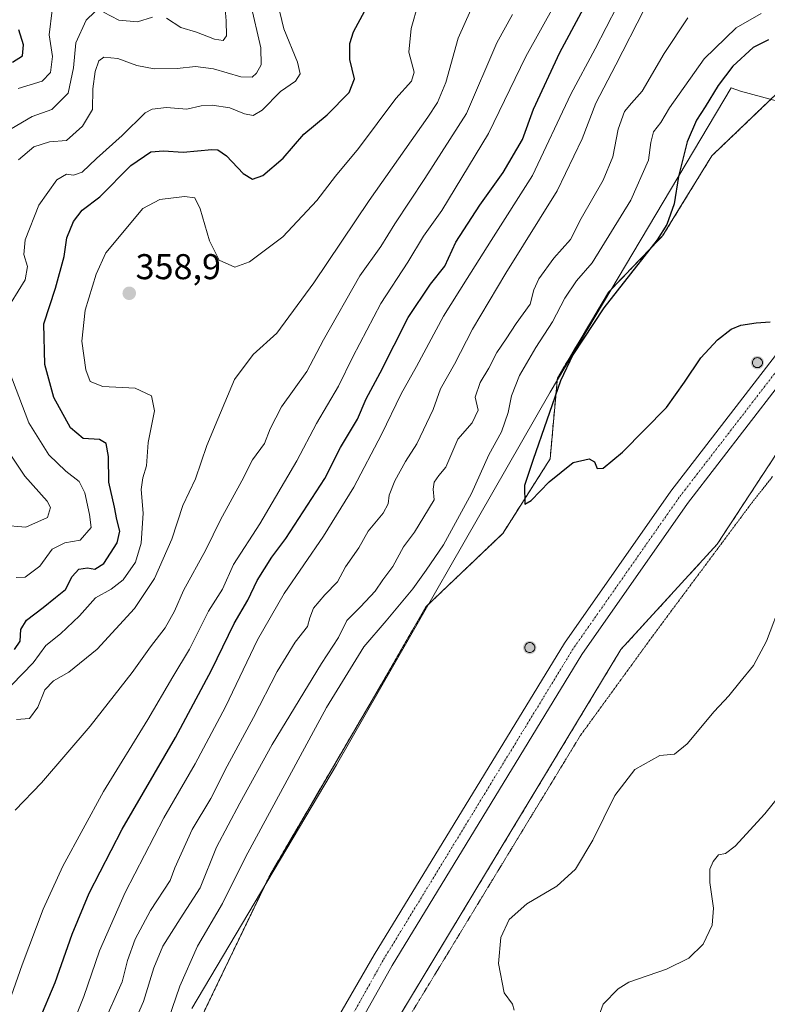
# Model space of a CAD drawing. Units: metres. Extents: x 618895 to 622381, y 4657724 to 4660096.
# Drawn here: x 621167 to 621376, y 4659551 to 4659826 of the extents above; entities that cross this region are included whole.
import ezdxf
from ezdxf.enums import TextEntityAlignment as Align

# ---------------------------------------------------------------- set-up
doc = ezdxf.new("R2010")
doc.units = ezdxf.units.M
doc.header["$MEASUREMENT"] = 0
for name, pattern in [('TRAZO_Y_PUNTO', [1, 0.5, -0.25, 0, -0.25]), ('TRAZOS', [0.75, 0.5, -0.25]), ('TRAZOS2', [0.375, 0.25, -0.125]), ('TRAZOSX2', [1.5, 1, -0.5])]:
    doc.linetypes.add(name, pattern=pattern)
for name, color, linetype, lineweight in [('Aerogenerador', 135, 'Continuous', 0), ('Aerogenerador Cxs', 19, 'Continuous', 0), ('Arbolado forestal', 92, 'TRAZOS', 0), ('Arbolado forestal CxS', 92, 'Continuous', 0), ('Carátula', 7, 'Continuous', 5), ('Cultivos herbáceos CxS', 92, 'Continuous', 0), ('Curva de nivel maestra', 36, 'Continuous', 30), ('Curva de nivel normal', 36, 'Continuous', 0), ('Instalación de energía eléctrica', 135, 'TRAZOSX2', 0), ('Instalación de energía eléctrica Cxs', 135, 'Continuous', 0), ('Municipio', 9, 'Continuous', 13), ('Municipio CxS', 142, 'Continuous', 0), ('Núcleo urbano', 19, 'Continuous', 0), ('Núcleo urbano CxS', 19, 'Continuous', 0), ('Pista no pavimentada', 254, 'Continuous', 13), ('Pista no pavimentada Cxs', 254, 'Continuous', 0), ('Pista pavimentada eje', 135, 'TRAZO_Y_PUNTO', 0), ('Punto de cota en construcción elevada', 7, 'Continuous', 0), ('Punto de cota en terreno', 7, 'Continuous', 0), ('Rótulo de punto de cota en terreno', 19, 'Continuous', 0), ('Vía pecuaria eje', 92, 'TRAZOS2', 0)]:
    doc.layers.add(name, color=color, linetype=linetype, lineweight=lineweight)
doc.styles.add('Arial', font='txt', dxfattribs={"height": 0.2})

# ---------------------------------------------------------------- blocks, each defined once
blk = doc.blocks.new('*U156')
at = {"layer": 'Cultivos herbáceos CxS', "color": 92, "linetype": 'Continuous', "lineweight": 0}
blk.add_polyline3d([(621249.54, 4659508.52, 395.97), (621304.77, 4659600.03, 396.33), (621335.19, 4659650.42, 397.09), (621362.05, 4659679.82, 397.68), (621380.29, 4659707.69, 396.92), (621398.53, 4659719.35, 397.37), (621414.75, 4659734.04, 396.54), (621426.01, 4659745.92, 396.26), (621426.04, 4659745.95, 396.26), (621426.09, 4659745.93, 396.26), (621454.28, 4659733.54, 396.01), (621454.28, 4659733.54, 396.01), (621485.7, 4659727.96, 399.71), (621494.54, 4659728.38, 399.6), (621495.94, 4659727.47, 399.57), (621519.71, 4659713.96, 398.19), (621538.9, 4659707.34, 397.36), (621557.4, 4659703.26, 396.69), (621583.03, 4659696.25, 396.32), (621622.05, 4659698.97, 395.34)], dxfattribs=at)
blk = doc.blocks.new('*U166')
at = {"layer": 'Curva de nivel normal', "color": 36, "linetype": 'Continuous', "lineweight": 0}
blk.add_polyline3d([(621161.97, 4659545.11, 370), (621168.01, 4659562.3, 370), (621173.89, 4659577.83, 370), (621179.36, 4659589.85, 370), (621190.77, 4659610.73, 370), (621203.08, 4659630.83, 370), (621210.06, 4659642.78, 370), (621214.78, 4659650.51, 370), (621220.06, 4659661.14, 370), (621223.94, 4659667.31, 370), (621227.04, 4659674.18, 370), (621234.37, 4659685.51, 370), (621244.74, 4659703.14, 370), (621250.22, 4659713.5, 370), (621256.37, 4659723.96, 370), (621260.36, 4659732.18, 370), (621268.17, 4659747.06, 370), (621275.71, 4659758.65, 370), (621280.11, 4659765.84, 370), (621285.15, 4659773.09, 370), (621298.23, 4659794.51, 370), (621308.61, 4659816.08, 370), (621316.84, 4659830.77, 370)], dxfattribs=at)
blk = doc.blocks.new('*U167')
at = {"layer": 'Curva de nivel normal', "color": 36, "linetype": 'Continuous', "lineweight": 0}
for points in [[(621164.95, 4659795.9, 335), (621170.8, 4659799.32, 335), (621176.3, 4659801.29, 335), (621180.89, 4659805.78, 335), (621182.39, 4659812.93, 335), (621183.05, 4659819.85, 335), (621185.94, 4659826.2, 335), (621188.34, 4659828.56, 335)], [(621190.78, 4659828.44, 335), (621195.05, 4659826.17, 335), (621200.22, 4659825.73, 335), (621204.4, 4659827.02, 335)], [(621208.37, 4659826.75, 335), (621212.37, 4659824.21, 335), (621216.7, 4659822.82, 335), (621221.7, 4659820.86, 335), (621224.17, 4659820.53, 335), (621225.04, 4659821.86, 335), (621225.03, 4659826.04, 335), (621224.48, 4659831.62, 335)]]:
    blk.add_polyline3d(points, dxfattribs=at)
blk = doc.blocks.new('*U170')
at = {"layer": 'Curva de nivel normal', "color": 36, "linetype": 'Continuous', "lineweight": 0}
blk.add_polyline3d([(621166.95, 4659807.12, 330), (621173.64, 4659809.16, 330), (621175.99, 4659811.61, 330), (621176.49, 4659816.02, 330), (621175.6, 4659822.09, 330), (621176.45, 4659828.97, 330)], dxfattribs=at)
blk = doc.blocks.new('*U175')
at = {"layer": 'Curva de nivel normal', "color": 36, "linetype": 'Continuous', "lineweight": 0}
for points in [[(621162.45, 4659685.16, 340), (621169.02, 4659684.54, 340), (621175.15, 4659687.26, 340), (621175.97, 4659690.06, 340), (621175.06, 4659691.85, 340), (621168.74, 4659698.87, 340), (621163.6, 4659706.69, 340)], [(621167.02, 4659787.18, 340), (621171.32, 4659790.81, 340), (621175.69, 4659792.24, 340), (621180.37, 4659792.61, 340), (621184.85, 4659796.63, 340), (621187.68, 4659801.23, 340), (621187.78, 4659807, 340), (621188.41, 4659811.85, 340), (621189.43, 4659814.82, 340), (621190.88, 4659815.86, 340), (621194.7, 4659815.46, 340), (621200.04, 4659813.53, 340), (621204.93, 4659812.6, 340), (621211.34, 4659812.69, 340), (621216.46, 4659813.25, 340), (621221.42, 4659812.58, 340), (621229.04, 4659810.4, 340), (621232.21, 4659810.3, 340), (621233.48, 4659811.45, 340), (621234.77, 4659813.74, 340), (621234.64, 4659818.45, 340), (621231.78, 4659830.92, 340)]]:
    blk.add_polyline3d(points, dxfattribs=at)
blk = doc.blocks.new('*U176')
at = {"layer": 'Curva de nivel normal', "color": 36, "linetype": 'Continuous', "lineweight": 0}
blk.add_polyline3d([(621166.07, 4659605.5, 365), (621173.42, 4659613.17, 365), (621187.06, 4659628.96, 365), (621198.77, 4659643.98, 365), (621203.87, 4659651.2, 365), (621207.97, 4659656.5, 365), (621210.52, 4659661.09, 365), (621213.09, 4659666.93, 365), (621219.28, 4659678.21, 365), (621223.39, 4659686.66, 365), (621229.37, 4659697.52, 365), (621232.38, 4659703.35, 365), (621235.71, 4659707.97, 365), (621237.23, 4659712.05, 365), (621240.43, 4659718.16, 365), (621247.48, 4659728.08, 365), (621252.17, 4659736.87, 365), (621262.28, 4659754.75, 365), (621268.17, 4659763.02, 365), (621272.06, 4659769.31, 365), (621280.41, 4659781.94, 365), (621292.04, 4659800.18, 365), (621300.57, 4659819.92, 365), (621304.9, 4659827.79, 365)], dxfattribs=at)
blk = doc.blocks.new('*U178')
at = {"layer": 'Curva de nivel normal', "color": 36, "linetype": 'Continuous', "lineweight": 0}
for points in [[(621392.13, 4659625.29, 390), (621375.37, 4659604.53, 390), (621367.13, 4659595.48, 390), (621364.38, 4659593.47, 390), (621362.46, 4659593.06, 390), (621360.95, 4659591.23, 390), (621360.03, 4659589.05, 390), (621359.98, 4659585.36, 390), (621361, 4659578.16, 390), (621360.65, 4659573.36, 390), (621358.16, 4659568.06, 390), (621354.17, 4659564.14, 390), (621347.88, 4659561.13, 390), (621337.36, 4659557.46, 390), (621334.4, 4659555.61, 390), (621330.25, 4659551.32, 390), (621327.68, 4659544.49, 390)], [(621189.85, 4659524.64, 390), (621201.94, 4659552.04, 390), (621204.76, 4659561.5, 390), (621207.33, 4659567.5, 390), (621212.16, 4659575.17, 390), (621217.69, 4659583.84, 390), (621222.26, 4659595.17, 390), (621228.77, 4659607.5, 390), (621237.8, 4659623.84, 390), (621251.58, 4659646.5, 390), (621256.39, 4659653.8, 390), (621258.72, 4659658.49, 390), (621262.52, 4659662.36, 390), (621266.59, 4659666.73, 390), (621268.72, 4659669.84, 390), (621271.54, 4659673.64, 390), (621274.49, 4659679.06, 390), (621277.57, 4659683.23, 390), (621280.21, 4659687.44, 390), (621283.04, 4659692.25, 390), (621282.8, 4659695.16, 390), (621283.07, 4659697.18, 390), (621284.38, 4659699.02, 390), (621286.35, 4659701.32, 390), (621289.63, 4659709.17, 390), (621293.71, 4659713.69, 390), (621295.3, 4659717.27, 390), (621294.54, 4659720.89, 390), (621295.9, 4659725.04, 390), (621298.28, 4659729, 390), (621300.54, 4659733.4, 390), (621303.18, 4659737.24, 390), (621305.97, 4659741.5, 390), (621309.86, 4659746.84, 390), (621310.85, 4659750.84, 390), (621312.29, 4659753.97, 390), (621316.5, 4659759.69, 390), (621321.07, 4659764.98, 390), (621324.12, 4659770.85, 390), (621330.28, 4659781.51, 390), (621332.95, 4659788.07, 390), (621334.45, 4659795.74, 390), (621336.23, 4659800.74, 390), (621338.17, 4659803.06, 390), (621341.14, 4659806.37, 390), (621347.25, 4659816.88, 390), (621353.85, 4659826.86, 390)]]:
    blk.add_polyline3d(points, dxfattribs=at)
blk = doc.blocks.new('*U179')
at = {"layer": 'Curva de nivel normal', "color": 36, "linetype": 'Continuous', "lineweight": 0}
blk.add_polyline3d([(621293.29, 4659829.11, 360), (621289.78, 4659821.14, 360), (621286.32, 4659808.78, 360), (621284.02, 4659803.21, 360), (621281.31, 4659799.1, 360), (621264.92, 4659775.84, 360), (621249.48, 4659752.84, 360), (621239.12, 4659738.82, 360), (621232.54, 4659732.78, 360), (621227.33, 4659725.82, 360), (621222.69, 4659714.73, 360), (621219.6, 4659707.4, 360), (621216.39, 4659698.06, 360), (621212.88, 4659690.6, 360), (621209.78, 4659681.22, 360), (621204.95, 4659670.27, 360), (621199.43, 4659661.84, 360), (621188.94, 4659650.54, 360), (621181.1, 4659644.06, 360), (621176.74, 4659641.67, 360), (621174.37, 4659639.13, 360), (621172.37, 4659634.32, 360), (621170.04, 4659631.12, 360), (621166.46, 4659630.86, 360)], dxfattribs=at)
blk = doc.blocks.new('*U184')
at = {"layer": 'Curva de nivel normal', "color": 36, "linetype": 'Continuous', "lineweight": 0}
blk.add_polyline3d([(621178.34, 4659536.24, 380), (621185.26, 4659553.49, 380), (621189.63, 4659566.25, 380), (621196.81, 4659582.52, 380), (621207.62, 4659603.36, 380), (621216.38, 4659618.45, 380), (621224.8, 4659634.37, 380), (621233.78, 4659653.08, 380), (621241.14, 4659666.1, 380), (621252.15, 4659682.04, 380), (621260.6, 4659695.72, 380), (621268.37, 4659710.47, 380), (621273.82, 4659721.84, 380), (621278.15, 4659729.46, 380), (621285.68, 4659743.48, 380), (621292.23, 4659754.01, 380), (621299, 4659764.65, 380), (621310.53, 4659782.85, 380), (621321.25, 4659805.51, 380), (621327.97, 4659818.25, 380), (621337.26, 4659836.14, 380)], dxfattribs=at)
blk = doc.blocks.new('*U186')
at = {"layer": 'Curva de nivel normal', "color": 36, "linetype": 'Continuous', "lineweight": 0}
blk.add_polyline3d([(621165.11, 4659640.56, 355), (621171.12, 4659646.64, 355), (621174.63, 4659651.56, 355), (621178.7, 4659654.82, 355), (621184.04, 4659659.8, 355), (621188.53, 4659664.82, 355), (621192.92, 4659667.23, 355), (621196.21, 4659669.84, 355), (621199.69, 4659674.84, 355), (621201.22, 4659680.14, 355), (621201.81, 4659688.47, 355), (621201.27, 4659695.07, 355), (621201.73, 4659698.4, 355), (621202.79, 4659701.74, 355), (621203.2, 4659708.2, 355), (621204.99, 4659717.12, 355), (621204.16, 4659721.3, 355), (621199.61, 4659723.41, 355), (621190.52, 4659723.9, 355), (621187.05, 4659725.24, 355), (621185.83, 4659728.5, 355), (621184.74, 4659736.5, 355), (621185.67, 4659745.17, 355), (621188.72, 4659755.25, 355), (621191.43, 4659761.18, 355), (621201.77, 4659773.62, 355), (621206.45, 4659776.08, 355), (621213.4, 4659776.92, 355), (621216.27, 4659776.59, 355), (621217.76, 4659773.48, 355), (621220.32, 4659764.54, 355), (621223.02, 4659759.16, 355), (621227.42, 4659757.26, 355), (621231.53, 4659758.68, 355), (621240.78, 4659765.69, 355), (621250.3, 4659775.85, 355), (621255.54, 4659782.63, 355), (621261.9, 4659790.33, 355), (621272.35, 4659804.3, 355), (621276.7, 4659809.14, 355), (621277.48, 4659811.68, 355), (621276, 4659817.23, 355), (621276.59, 4659823.92, 355), (621278.55, 4659830.76, 355)], dxfattribs=at)
blk = doc.blocks.new('*U189')
at = {"layer": 'Curva de nivel maestra', "color": 36, "linetype": 'Continuous', "lineweight": 30}
blk.add_polyline3d([(621168.15, 4659535.81, 375), (621177.29, 4659557.36, 375), (621182, 4659570.91, 375), (621186.75, 4659582.31, 375), (621195.98, 4659600.19, 375), (621210.87, 4659625.81, 375), (621220.94, 4659644.63, 375), (621227.26, 4659657.67, 375), (621231.05, 4659664.17, 375), (621233.68, 4659669.67, 375), (621237.78, 4659676.22, 375), (621241.68, 4659681.38, 375), (621252.57, 4659698.2, 375), (621256.89, 4659706.84, 375), (621261.67, 4659714.73, 375), (621264.07, 4659720.42, 375), (621268.01, 4659727.73, 375), (621275.78, 4659743.17, 375), (621282.03, 4659752.5, 375), (621286.01, 4659757.51, 375), (621289.1, 4659764.18, 375), (621295.76, 4659774.54, 375), (621302.32, 4659783.63, 375), (621307.74, 4659792.84, 375), (621310.78, 4659801.34, 375), (621318.14, 4659817.18, 375), (621330.02, 4659839.41, 375)], dxfattribs=at)
blk = doc.blocks.new('*U191')
at = {"layer": 'Curva de nivel maestra', "color": 36, "linetype": 'Continuous', "lineweight": 30}
blk.add_polyline3d([(621165.34, 4659814.51, 325), (621168.1, 4659816.29, 325), (621168.4, 4659819.32, 325), (621167.14, 4659823.51, 325)], dxfattribs=at)
blk = doc.blocks.new('5PATER')
at = {"layer": 'Carátula', "linetype": 'Continuous', "lineweight": 5}
h = blk.add_hatch(color=250, dxfattribs=at)
edge = h.paths.add_edge_path()
edge.add_ellipse((0, 0.01), major_axis=(-1.33, -1.34), ratio=0.999422, start_angle=0, end_angle=360)
blk = doc.blocks.new('5PANOT')
at = {"layer": 'Carátula', "linetype": 'Continuous', "lineweight": 5}
h = blk.add_hatch(color=1, dxfattribs=at)
edge = h.paths.add_edge_path()
edge.add_arc((0, 0), 1.89, 270.0012, 630.0012)
blk = doc.blocks.new('*U192')
at = {"layer": 'Pista no pavimentada Cxs', "color": 254, "linetype": 'Continuous', "lineweight": 0}
for points in [[(621639.19, 4659722.69, 396.51), (621565.95, 4659734.17, 397.46), (621489.31, 4659748.14, 400.07), (621474.31, 4659751.91, 400.3), (621453.98, 4659758.27, 399.75), (621445.16, 4659759.43, 399.13), (621440.12, 4659759.29, 398.6), (621426.91, 4659758.11, 398.63), (621416.13, 4659755.01, 398.41), (621406.57, 4659750.83, 398.76), (621396.22, 4659743.53, 399.16), (621387.66, 4659735.18, 399.26), (621353.81, 4659691.23, 398.34), (621324.28, 4659649.06, 397.67), (621271.31, 4659562.17, 396.81), (621253.32, 4659530.05, 396.16)], [(621247.46, 4659532.46, 396.48), (621266.33, 4659565.08, 397.04), (621319.45, 4659652.21, 398.02), (621349.16, 4659694.64, 398.76), (621383.34, 4659739.02, 399.58), (621392.52, 4659747.97, 399.46), (621403.72, 4659755.87, 399.34), (621414.17, 4659760.44, 399.15), (621425.84, 4659763.8, 398.91), (621443.84, 4659765.42, 399.28), (621455.22, 4659763.92, 399.73), (621455.22, 4659763.92, 399.73), (621475.87, 4659757.46, 400.32), (621490.53, 4659753.78, 400.05), (621566.91, 4659739.85, 397.41), (621640.1, 4659728.39, 396.92)]]:
    blk.add_polyline3d(points, dxfattribs=at)

msp = doc.modelspace()

# ---------------------------------------------------------------- linework, layer by layer
at = {"layer": 'Aerogenerador', "color": 135, "linetype": 'Continuous', "lineweight": 0}
for points in [[(621373.53, 4659729.16, 399.35), (621373.29, 4659729.14, 399.36), (621373.05, 4659729.16, 399.36), (621372.81, 4659729.22, 399.37), (621372.59, 4659729.33, 399.38), (621372.39, 4659729.47, 399.39), (621372.22, 4659729.64, 399.4), (621372.08, 4659729.84, 399.41), (621371.97, 4659730.06, 399.43), (621371.91, 4659730.3, 399.44), (621371.89, 4659730.54, 399.45), (621371.91, 4659730.78, 399.46), (621371.97, 4659731.02, 399.47), (621372.08, 4659731.24, 399.48), (621372.22, 4659731.44, 399.48), (621372.39, 4659731.61, 399.49), (621372.59, 4659731.75, 399.49), (621372.81, 4659731.86, 399.49), (621373.05, 4659731.92, 399.48), (621373.29, 4659731.94, 399.48), (621373.53, 4659731.92, 399.47), (621373.77, 4659731.86, 399.46), (621373.99, 4659731.75, 399.45), (621374.19, 4659731.61, 399.44), (621374.36, 4659731.44, 399.43), (621374.5, 4659731.24, 399.42), (621374.61, 4659731.02, 399.41), (621374.67, 4659730.78, 399.39), (621374.69, 4659730.54, 399.38), (621374.67, 4659730.3, 399.37), (621374.61, 4659730.06, 399.36), (621374.5, 4659729.84, 399.36), (621374.36, 4659729.64, 399.35), (621374.19, 4659729.47, 399.35), (621373.99, 4659729.33, 399.35), (621373.77, 4659729.22, 399.35), (621373.53, 4659729.16, 399.35)], [(621309.98, 4659649.56, 398.04), (621309.74, 4659649.54, 398.04), (621309.5, 4659649.56, 398.05), (621309.26, 4659649.62, 398.07), (621309.04, 4659649.73, 398.08), (621308.84, 4659649.87, 398.09), (621308.67, 4659650.04, 398.11), (621308.53, 4659650.24, 398.12), (621308.42, 4659650.46, 398.13), (621308.36, 4659650.7, 398.15), (621308.34, 4659650.94, 398.16), (621308.36, 4659651.18, 398.17), (621308.42, 4659651.42, 398.18), (621308.53, 4659651.64, 398.19), (621308.67, 4659651.84, 398.19), (621308.84, 4659652.01, 398.19), (621309.04, 4659652.15, 398.2), (621309.26, 4659652.26, 398.2), (621309.5, 4659652.32, 398.19), (621309.74, 4659652.34, 398.19), (621309.98, 4659652.32, 398.18), (621310.22, 4659652.26, 398.17), (621310.44, 4659652.15, 398.16), (621310.64, 4659652.01, 398.15), (621310.81, 4659651.84, 398.13), (621310.95, 4659651.64, 398.12), (621311.06, 4659651.42, 398.1), (621311.12, 4659651.18, 398.09), (621311.14, 4659650.94, 398.07), (621311.12, 4659650.7, 398.06), (621311.06, 4659650.46, 398.05), (621310.95, 4659650.24, 398.04), (621310.81, 4659650.04, 398.03), (621310.64, 4659649.87, 398.03), (621310.44, 4659649.73, 398.03), (621310.22, 4659649.62, 398.03), (621309.98, 4659649.56, 398.04)]]:
    msp.add_polyline3d(points, dxfattribs=at)
at = {"layer": 'Aerogenerador Cxs', "color": 19, "linetype": 'Continuous', "lineweight": 0}
for points in [[(621373.53, 4659729.16, 399.35), (621373.29, 4659729.14, 399.36), (621373.05, 4659729.16, 399.36), (621372.81, 4659729.22, 399.37), (621372.59, 4659729.33, 399.38), (621372.39, 4659729.47, 399.39), (621372.22, 4659729.64, 399.4), (621372.08, 4659729.84, 399.41), (621371.97, 4659730.06, 399.43), (621371.91, 4659730.3, 399.44), (621371.89, 4659730.54, 399.45), (621371.91, 4659730.78, 399.46), (621371.97, 4659731.02, 399.47), (621372.08, 4659731.24, 399.48), (621372.22, 4659731.44, 399.48), (621372.39, 4659731.61, 399.49), (621372.59, 4659731.75, 399.49), (621372.81, 4659731.86, 399.49), (621373.05, 4659731.92, 399.48), (621373.29, 4659731.94, 399.48), (621373.53, 4659731.92, 399.47), (621373.77, 4659731.86, 399.46), (621373.99, 4659731.75, 399.45), (621374.19, 4659731.61, 399.44), (621374.36, 4659731.44, 399.43), (621374.5, 4659731.24, 399.42), (621374.61, 4659731.02, 399.41), (621374.67, 4659730.78, 399.39), (621374.69, 4659730.54, 399.38), (621374.67, 4659730.3, 399.37), (621374.61, 4659730.06, 399.36), (621374.5, 4659729.84, 399.36), (621374.36, 4659729.64, 399.35), (621374.19, 4659729.47, 399.35), (621373.99, 4659729.33, 399.35), (621373.77, 4659729.22, 399.35), (621373.53, 4659729.16, 399.35)], [(621309.98, 4659649.56, 398.04), (621309.74, 4659649.54, 398.04), (621309.5, 4659649.56, 398.05), (621309.26, 4659649.62, 398.07), (621309.04, 4659649.73, 398.08), (621308.84, 4659649.87, 398.09), (621308.67, 4659650.04, 398.11), (621308.53, 4659650.24, 398.12), (621308.42, 4659650.46, 398.13), (621308.36, 4659650.7, 398.15), (621308.34, 4659650.94, 398.16), (621308.36, 4659651.18, 398.17), (621308.42, 4659651.42, 398.18), (621308.53, 4659651.64, 398.19), (621308.67, 4659651.84, 398.19), (621308.84, 4659652.01, 398.19), (621309.04, 4659652.15, 398.2), (621309.26, 4659652.26, 398.2), (621309.5, 4659652.32, 398.19), (621309.74, 4659652.34, 398.19), (621309.98, 4659652.32, 398.18), (621310.22, 4659652.26, 398.17), (621310.44, 4659652.15, 398.16), (621310.64, 4659652.01, 398.15), (621310.81, 4659651.84, 398.13), (621310.95, 4659651.64, 398.12), (621311.06, 4659651.42, 398.1), (621311.12, 4659651.18, 398.09), (621311.14, 4659650.94, 398.07), (621311.12, 4659650.7, 398.06), (621311.06, 4659650.46, 398.05), (621310.95, 4659650.24, 398.04), (621310.81, 4659650.04, 398.03), (621310.64, 4659649.87, 398.03), (621310.44, 4659649.73, 398.03), (621310.22, 4659649.62, 398.03), (621309.98, 4659649.56, 398.04)]]:
    msp.add_polyline3d(points, close=True, dxfattribs=at)
at = {"layer": 'Arbolado forestal', "color": 92, "linetype": 'TRAZOS', "lineweight": 0}
msp.add_polyline3d([(621385.36, 4659812.09, 403.04), (621369.79, 4659797.15, 402.79), (621363.45, 4659791.07, 402.5), (621360.53, 4659788.27, 402.27), (621353.81, 4659777.32, 400.95), (621346.84, 4659765.97, 399.74), (621343.14, 4659762.11, 399.53), (621331.72, 4659750.2, 399.16), (621317.46, 4659726.22, 399.61), (621317.38, 4659725.37, 399.71), (621315.42, 4659703.64, 400.16), (621302.24, 4659682.86, 399.56), (621281.04, 4659662.61, 397.39), (621280.76, 4659662.34, 397.4), (621269.03, 4659641.89, 398.83), (621237.15, 4659587.32, 398.08), (621224.16, 4659560.33, 397.8), (621215.08, 4659541.46, 397.39)], dxfattribs=at)
at = {"layer": 'Arbolado forestal CxS', "color": 92, "linetype": 'Continuous', "lineweight": 0}
msp.add_polyline3d([(621385.36, 4659812.09, 403.04), (621369.79, 4659797.15, 402.79), (621363.45, 4659791.07, 402.5), (621360.53, 4659788.27, 402.27), (621353.81, 4659777.32, 400.95), (621346.84, 4659765.97, 399.73), (621343.14, 4659762.11, 399.53), (621331.72, 4659750.2, 399.16), (621317.46, 4659726.22, 399.61), (621317.38, 4659725.37, 399.71), (621315.42, 4659703.64, 400.16), (621302.25, 4659682.86, 399.56), (621281.04, 4659662.61, 397.39), (621280.76, 4659662.34, 397.4), (621269.03, 4659641.89, 398.83), (621237.15, 4659587.32, 398.08), (621224.16, 4659560.33, 397.8), (621215.08, 4659541.46, 397.39)], dxfattribs=at)
at = {"layer": 'Cultivos herbáceos CxS', "color": 92, "linetype": 'Continuous', "lineweight": 0}
msp.add_polyline3d([(621494.54, 4659728.39, 399.6), (621485.7, 4659727.97, 399.71), (621462.96, 4659732, 398.01), (621460.34, 4659732.46, 397.17), (621457.73, 4659732.93, 396.66), (621454.28, 4659733.54, 396.01), (621426.09, 4659745.93, 396.26), (621426.04, 4659745.95, 396.26), (621426.01, 4659745.92, 396.26), (621414.75, 4659734.04, 396.54), (621398.53, 4659719.35, 397.37), (621380.29, 4659707.69, 396.92), (621362.05, 4659679.81, 397.68), (621335.18, 4659650.42, 397.09), (621304.77, 4659600.03, 396.33), (621253.54, 4659515.16, 395.78)], dxfattribs=at)
at = {"layer": 'Curva de nivel maestra', "color": 36, "linetype": 'Continuous', "lineweight": 30}
for points in [[(621165.92, 4659650.45, 350), (621167.44, 4659652.78, 350), (621167.7, 4659656.02, 350), (621169.23, 4659658.64, 350), (621173.86, 4659662.14, 350), (621177.33, 4659664.96, 350), (621180.12, 4659667.21, 350), (621181.96, 4659670.76, 350), (621183.84, 4659672.88, 350), (621186.26, 4659673.24, 350), (621188.37, 4659672.86, 350), (621190.88, 4659674.42, 350), (621194.6, 4659680.17, 350), (621195.32, 4659683.48, 350), (621194.46, 4659686.74, 350), (621193.86, 4659690.14, 350), (621192.22, 4659697.17, 350), (621192.16, 4659704.35, 350), (621191.46, 4659707.91, 350), (621189.67, 4659709.11, 350), (621185.03, 4659709.36, 350), (621181.54, 4659712.32, 350), (621176.88, 4659720.8, 350), (621174.33, 4659729.98, 350), (621174.11, 4659741.42, 350), (621177.31, 4659751.32, 350), (621179.79, 4659760.18, 350), (621180.52, 4659765.37, 350), (621182.33, 4659769.96, 350), (621184.76, 4659773.14, 350), (621189.73, 4659776.87, 350), (621198.36, 4659785.62, 350), (621203.98, 4659789.4, 350), (621207.5, 4659789.75, 350), (621213, 4659789.38, 350), (621221, 4659790.1, 350), (621222.67, 4659789.96, 350), (621225.06, 4659788.3, 350), (621229.71, 4659783.37, 350), (621232.37, 4659781.8, 350), (621235.18, 4659782.84, 350), (621240.92, 4659787.62, 350), (621246.63, 4659794.33, 350), (621253.18, 4659799.75, 350), (621259.32, 4659805.97, 350), (621260.78, 4659809.79, 350), (621259.49, 4659815.18, 350), (621259.53, 4659819.72, 350), (621260.58, 4659822.99, 350), (621267.48, 4659835.97, 350)], [(621376.4, 4659820.68, 400), (621372.08, 4659818.56, 400), (621366.45, 4659813.39, 400), (621362.31, 4659807.93, 400), (621358.73, 4659801.97, 400), (621356.27, 4659798.25, 400), (621353.68, 4659792.21, 400), (621351.3, 4659782.57, 400), (621350.02, 4659774.94, 400), (621347.99, 4659769.15, 400), (621345.3, 4659764.84, 400), (621330.38, 4659745.84, 400), (621321.76, 4659732.7, 400), (621318.3, 4659725.5, 400), (621310.67, 4659703.47, 400), (621308.3, 4659696.24, 400), (621308.38, 4659690.98, 400)], [(621308.38, 4659690.98, 400), (621310.16, 4659692.02, 400), (621315.16, 4659697.27, 400), (621321.87, 4659702.68, 400), (621326.36, 4659703.66, 400), (621327.84, 4659702.82, 400), (621328.55, 4659700.95, 400), (621330.2, 4659701.05, 400), (621335.59, 4659705.57, 400), (621347.87, 4659717.99, 400), (621352.92, 4659725.13, 400), (621357.52, 4659731.91, 400), (621362.11, 4659736.91, 400), (621365.97, 4659739.91, 400), (621368.7, 4659741.01, 400), (621372.93, 4659741.67, 400), (621376.88, 4659741.97, 400)]]:
    msp.add_polyline3d(points, dxfattribs=at)
at = {"layer": 'Curva de nivel normal', "color": 36, "linetype": 'Continuous', "lineweight": 0}
for points in [[(621164.94, 4659747.38, 345), (621168.83, 4659753.7, 345), (621169.55, 4659757.36, 345), (621168.46, 4659760.73, 345), (621168.83, 4659764.85, 345), (621172.66, 4659774.57, 345), (621177.7, 4659781.63, 345), (621180.37, 4659783.16, 345), (621182.4, 4659782.89, 345), (621184.76, 4659783.77, 345), (621188.78, 4659787.6, 345), (621195.96, 4659793.95, 345), (621202.37, 4659800.36, 345), (621204.37, 4659801.39, 345), (621208.37, 4659801.81, 345), (621214.04, 4659801.34, 345), (621218.04, 4659802.25, 345), (621221.04, 4659802.48, 345), (621226.04, 4659801.73, 345), (621230.07, 4659800.09, 345), (621232.51, 4659799.56, 345), (621235.07, 4659801.11, 345), (621240.12, 4659806.32, 345), (621244.3, 4659809.18, 345), (621245.63, 4659811.18, 345), (621244.9, 4659814.51, 345), (621241.13, 4659823.77, 345), (621238.38, 4659835.12, 345)], [(621341.64, 4659829.16, 385), (621333.79, 4659813.72, 385), (621328.22, 4659803.02, 385), (621324.35, 4659793.03, 385), (621317.42, 4659778.56, 385), (621303.1, 4659755.5, 385), (621293.78, 4659739.9, 385), (621288.75, 4659730.08, 385), (621284.86, 4659723.23, 385), (621282.74, 4659717.5, 385), (621278.17, 4659707.84, 385), (621275.05, 4659702.92, 385), (621272.05, 4659697.5, 385), (621270.47, 4659693.5, 385), (621270.19, 4659691.14, 385), (621268.8, 4659688.5, 385), (621264.66, 4659683.5, 385), (621262, 4659678.84, 385), (621258.33, 4659673.5, 385), (621256.08, 4659669.28, 385), (621252.5, 4659665.7, 385), (621249.36, 4659661.96, 385), (621248.34, 4659659.26, 385), (621247.73, 4659656.84, 385), (621244.25, 4659652.5, 385), (621239.25, 4659644.27, 385), (621232.64, 4659631.46, 385), (621225.29, 4659617.79, 385), (621220.74, 4659608.8, 385), (621215.54, 4659600.1, 385), (621210.64, 4659589.42, 385), (621209.4, 4659585.84, 385), (621203.88, 4659577.5, 385), (621199.54, 4659569.5, 385), (621197.42, 4659563.5, 385), (621196, 4659557.57, 385), (621190.5, 4659545.26, 385)], [(621374.32, 4659828.11, 395), (621367.34, 4659824.04, 395), (621358.41, 4659815.42, 395), (621348.72, 4659801.76, 395), (621346.37, 4659797.6, 395), (621344.3, 4659795, 395), (621343.52, 4659792.04, 395), (621342.86, 4659787.08, 395), (621337.96, 4659775.91, 395), (621327.21, 4659758.47, 395), (621322.8, 4659753.35, 395), (621319.55, 4659748.6, 395), (621316.11, 4659741.92, 395), (621311.47, 4659734.8, 395), (621306.9, 4659726.94, 395), (621304.64, 4659721.3, 395), (621303.76, 4659716.58, 395), (621301.88, 4659711.17, 395), (621298.36, 4659704.75, 395), (621293.45, 4659693.99, 395), (621285.67, 4659679.65, 395), (621280.79, 4659672.56, 395), (621277.11, 4659667.38, 395), (621269.64, 4659658.42, 395), (621263.43, 4659651.13, 395), (621253.02, 4659634.19, 395), (621230.36, 4659592.42, 395), (621223.92, 4659579.48, 395), (621217.03, 4659567.5, 395), (621212.06, 4659556.33, 395), (621203.4, 4659531.16, 395)], [(621166.37, 4659670.49, 345), (621168.86, 4659670.62, 345), (621173, 4659673.68, 345), (621176.42, 4659678.45, 345), (621179.92, 4659680.22, 345), (621184.21, 4659680.95, 345), (621187.26, 4659684.47, 345), (621186.82, 4659688.12, 345), (621185.54, 4659694.17, 345), (621183.95, 4659697.3, 345), (621180.26, 4659700.22, 345), (621175.52, 4659704.79, 345), (621169.91, 4659713.73, 345), (621163.59, 4659730.39, 345)], [(621305.42, 4659549.68, 395), (621304.95, 4659551.37, 395), (621302.59, 4659554.5, 395), (621301.06, 4659562.69, 395), (621301.71, 4659569.92, 395), (621304.01, 4659575.02, 395), (621308.97, 4659579.4, 395), (621317.31, 4659584.33, 395), (621322.48, 4659589.04, 395), (621327.38, 4659597.13, 395), (621333.48, 4659609.61, 395), (621339.05, 4659616.92, 395), (621346.05, 4659620.78, 395), (621350.13, 4659621.2, 395), (621353.71, 4659624.05, 395), (621361.22, 4659633.11, 395), (621365.34, 4659637.45, 395), (621368.36, 4659641.27, 395), (621372.16, 4659645.9, 395), (621375.82, 4659652.72, 395), (621380.16, 4659664.3, 395)]]:
    msp.add_polyline3d(points, dxfattribs=at)
at = {"layer": 'Instalación de energía eléctrica', "color": 135, "linetype": 'TRAZOSX2', "lineweight": 0}
for points in [[(621215.08, 4659541.46, 397.39), (621224.16, 4659560.33, 397.8), (621237.15, 4659587.32, 398.08), (621269.03, 4659641.89, 398.83), (621280.76, 4659662.34, 397.4), (621281.04, 4659662.61, 397.39), (621302.25, 4659682.86, 399.56), (621315.42, 4659703.64, 400.16), (621317.38, 4659725.37, 399.71), (621317.46, 4659726.22, 399.61), (621331.72, 4659750.2, 399.16), (621343.14, 4659762.11, 399.53), (621346.84, 4659765.97, 399.73), (621353.81, 4659777.32, 400.95), (621360.53, 4659788.27, 402.27), (621363.45, 4659791.07, 402.5), (621369.79, 4659797.15, 402.79), (621385.36, 4659812.09, 403.04), (621386.1, 4659811.52, 403.04), (621387.57, 4659810.38, 402.98)], [(621457.73, 4659732.93, 396.66), (621454.28, 4659733.54, 396.01), (621426.09, 4659745.93, 396.26), (621426.04, 4659745.95, 396.26), (621426.01, 4659745.92, 396.26), (621414.75, 4659734.04, 396.54), (621398.53, 4659719.35, 397.37), (621380.29, 4659707.69, 396.92), (621362.05, 4659679.81, 397.68), (621335.19, 4659650.42, 397.09), (621304.77, 4659600.03, 396.33), (621253.54, 4659515.16, 395.78)]]:
    msp.add_polyline3d(points, dxfattribs=at)
at = {"layer": 'Instalación de energía eléctrica Cxs', "color": 135, "linetype": 'Continuous', "lineweight": 0}
for points in [[(621215.08, 4659541.46, 397.39), (621224.16, 4659560.33, 397.8), (621237.15, 4659587.32, 398.08), (621269.03, 4659641.89, 398.83), (621280.76, 4659662.34, 397.4), (621281.04, 4659662.61, 397.39), (621302.25, 4659682.86, 399.56), (621315.42, 4659703.64, 400.16), (621317.38, 4659725.37, 399.71), (621317.46, 4659726.22, 399.61), (621331.72, 4659750.2, 399.16), (621343.14, 4659762.11, 399.53), (621346.84, 4659765.97, 399.73), (621353.81, 4659777.32, 400.95), (621360.53, 4659788.27, 402.27), (621363.45, 4659791.07, 402.5), (621369.79, 4659797.15, 402.79), (621385.36, 4659812.09, 403.04)], [(621380.29, 4659707.69, 396.92), (621362.05, 4659679.81, 397.68), (621335.19, 4659650.42, 397.09), (621304.77, 4659600.03, 396.33), (621249.54, 4659508.52, 395.97)]]:
    msp.add_polyline3d(points, dxfattribs=at)
at = {"layer": 'Municipio', "color": 9, "linetype": 'Continuous', "lineweight": 13}
msp.add_polyline3d([(621215.41, 4659550.14, 396.96), (621255.76, 4659618.23, 398.57), (621315.42, 4659722.31, 399.37), (621366, 4659807.34, 401.64), (621368.56, 4659806.35, 402.47), (621394.45, 4659799.42, 402.92), (621453.59, 4659786.27, 398.56), (621479.72, 4659780.23, 400.1), (621489.38, 4659781.49, 399.95), (621506.1, 4659786.65, 399.25), (621524.71, 4659770.98, 396.86), (621545.96, 4659753.32, 397.04), (621556.53, 4659744.53, 397.33), (621589.2, 4659746.07, 395.99), (621632.29, 4659747.48, 396.34)], dxfattribs=at)
msp.add_polyline3d([(621215.41, 4659550.14, 396.96), (621255.76, 4659618.23, 398.57), (621315.42, 4659722.31, 399.37), (621366, 4659807.34, 401.64), (621368.56, 4659806.35, 402.47), (621394.45, 4659799.42, 402.92), (621453.59, 4659786.27, 398.56), (621479.72, 4659780.23, 400.1), (621489.38, 4659781.49, 399.95), (621506.1, 4659786.65, 399.25), (621524.71, 4659770.98, 396.86), (621545.96, 4659753.32, 397.04), (621556.53, 4659744.53, 397.33), (621589.2, 4659746.07, 395.99), (621632.29, 4659747.48, 396.34)], dxfattribs=at)
at = {"layer": 'Municipio CxS', "color": 142, "linetype": 'Continuous', "lineweight": 0}
for points in [[(621632.29, 4659747.48, 396.34), (621589.2, 4659746.07, 395.99), (621556.53, 4659744.53, 397.33), (621545.96, 4659753.32, 397.04), (621524.71, 4659770.98, 396.86), (621506.1, 4659786.65, 399.25), (621489.38, 4659781.49, 399.95), (621479.72, 4659780.22, 400.1), (621453.59, 4659786.27, 398.56), (621394.45, 4659799.42, 402.92), (621368.56, 4659806.35, 402.47), (621366, 4659807.34, 401.64), (621315.42, 4659722.31, 399.37), (621255.76, 4659618.23, 398.57), (621215.41, 4659550.14, 396.96)], [(621215.41, 4659550.14, 396.96), (621255.76, 4659618.23, 398.57), (621315.42, 4659722.31, 399.37), (621366, 4659807.34, 401.64), (621368.56, 4659806.35, 402.47), (621394.45, 4659799.42, 402.92), (621453.59, 4659786.27, 398.56), (621479.72, 4659780.22, 400.1), (621489.38, 4659781.49, 399.95), (621506.1, 4659786.65, 399.25), (621524.71, 4659770.98, 396.86), (621545.96, 4659753.32, 397.04), (621556.53, 4659744.53, 397.33), (621589.2, 4659746.07, 395.99), (621632.29, 4659747.48, 396.34)]]:
    msp.add_polyline3d(points, dxfattribs=at)
at = {"layer": 'Núcleo urbano', "color": 19, "linetype": 'Continuous', "lineweight": 0}
for points in [[(621385.36, 4659812.09, 403.04), (621369.79, 4659797.15, 402.79), (621363.45, 4659791.07, 402.5), (621360.53, 4659788.27, 402.27), (621353.81, 4659777.32, 400.95), (621346.84, 4659765.97, 399.74), (621343.14, 4659762.11, 399.53), (621331.72, 4659750.2, 399.16), (621317.46, 4659726.22, 399.61), (621317.38, 4659725.37, 399.71), (621315.42, 4659703.64, 400.16), (621302.24, 4659682.86, 399.56), (621281.04, 4659662.61, 397.39), (621280.76, 4659662.34, 397.4), (621269.03, 4659641.89, 398.83), (621237.15, 4659587.32, 398.08), (621224.16, 4659560.33, 397.8), (621215.08, 4659541.46, 397.39)], [(621494.54, 4659728.39, 399.6), (621485.7, 4659727.97, 399.71), (621462.96, 4659732, 398.01), (621460.34, 4659732.46, 397.17), (621457.73, 4659732.93, 396.66), (621454.28, 4659733.54, 396.01), (621426.09, 4659745.93, 396.26), (621426.04, 4659745.95, 396.26), (621426.01, 4659745.92, 396.26), (621414.75, 4659734.04, 396.54), (621398.53, 4659719.35, 397.37), (621380.29, 4659707.69, 396.92), (621362.05, 4659679.81, 397.68), (621335.18, 4659650.42, 397.09), (621304.77, 4659600.03, 396.33), (621253.54, 4659515.16, 395.78)]]:
    msp.add_polyline3d(points, dxfattribs=at)
at = {"layer": 'Núcleo urbano CxS', "color": 19, "linetype": 'Continuous', "lineweight": 0}
for points in [[(621215.08, 4659541.46, 397.39), (621224.16, 4659560.33, 397.8), (621237.15, 4659587.32, 398.08), (621269.03, 4659641.89, 398.83), (621280.76, 4659662.34, 397.4), (621281.04, 4659662.61, 397.39), (621302.25, 4659682.86, 399.56), (621315.42, 4659703.64, 400.16), (621317.38, 4659725.37, 399.71), (621317.46, 4659726.22, 399.61), (621331.72, 4659750.2, 399.16), (621343.14, 4659762.11, 399.53), (621346.84, 4659765.97, 399.73), (621353.81, 4659777.32, 400.95), (621360.53, 4659788.27, 402.27), (621363.45, 4659791.07, 402.5), (621369.79, 4659797.15, 402.79), (621385.36, 4659812.09, 403.04)], [(621380.29, 4659707.69, 396.92), (621362.05, 4659679.81, 397.68), (621335.19, 4659650.42, 397.09), (621304.77, 4659600.03, 396.33), (621249.54, 4659508.52, 395.97)]]:
    msp.add_polyline3d(points, dxfattribs=at)
at = {"layer": 'Pista no pavimentada', "color": 254, "linetype": 'Continuous', "lineweight": 13}
for points in [[(621247.46, 4659532.46, 396.48), (621266.33, 4659565.08, 397.04), (621319.45, 4659652.21, 398.02), (621349.16, 4659694.64, 398.76), (621383.34, 4659739.02, 399.58), (621392.52, 4659747.97, 399.46), (621403.72, 4659755.87, 399.34), (621414.17, 4659760.44, 399.15), (621425.84, 4659763.8, 398.91), (621443.84, 4659765.42, 399.28), (621455.22, 4659763.92, 399.73)], [(621440.12, 4659759.29, 398.6), (621426.91, 4659758.11, 398.63), (621416.13, 4659755.01, 398.41), (621406.57, 4659750.83, 398.76), (621396.22, 4659743.53, 399.16), (621387.66, 4659735.18, 399.26), (621353.81, 4659691.23, 398.34), (621324.28, 4659649.06, 397.67), (621271.31, 4659562.17, 396.81), (621253.32, 4659530.05, 396.16)]]:
    msp.add_polyline3d(points, dxfattribs=at)
at = {"layer": 'Pista pavimentada eje', "color": 135, "linetype": 'TRAZO_Y_PUNTO', "lineweight": 0}
msp.add_polyline3d([(621440.65, 4659762.24, 399.11), (621426.38, 4659760.96, 398.87), (621415.15, 4659757.73, 399.04), (621405.15, 4659753.35, 399.24), (621394.37, 4659745.75, 399.31), (621385.5, 4659737.1, 399.41), (621351.49, 4659692.94, 398.7), (621321.87, 4659650.64, 397.99), (621268.82, 4659563.63, 396.95), (621250.56, 4659531.03, 396.38), (621244.3, 4659523.14, 396.46)], dxfattribs=at)
at = {"layer": 'Vía pecuaria eje', "color": 92, "linetype": 'TRAZOS2', "lineweight": 0}
msp.add_polyline3d([(621377.51, 4659698.71, 396.04), (621374.7, 4659695.15, 396.16), (621371.88, 4659691.59, 396.58), (621369.07, 4659687.81, 396.96), (621366.26, 4659684.04, 397.26), (621363.46, 4659680.26, 397.52), (621360.65, 4659676.48, 397.57), (621357.84, 4659672.71, 397.41), (621355.03, 4659668.93, 397.28), (621352.22, 4659665.15, 397.11), (621349.41, 4659661.38, 397.05), (621346.61, 4659657.6, 397.01), (621343.8, 4659653.82, 397.01), (621340.95, 4659649.9, 396.81), (621338.1, 4659645.97, 396.69), (621335.25, 4659642.05, 396.62), (621332.4, 4659638.12, 396.54), (621329.55, 4659634.2, 396.46), (621326.7, 4659630.27, 396.39), (621323.85, 4659626.35, 396.35), (621321.35, 4659622.24, 396.33), (621318.86, 4659618.14, 396.37), (621316.36, 4659614.03, 396.39), (621313.86, 4659609.92, 396.33), (621311.36, 4659605.82, 396.27), (621308.86, 4659601.71, 396.19), (621306.37, 4659597.61, 396.11), (621303.87, 4659593.5, 396.03), (621301.37, 4659589.39, 395.93), (621298.87, 4659585.29, 395.8), (621296.37, 4659581.18, 395.72), (621293.87, 4659577.07, 395.7), (621291.38, 4659572.97, 395.76), (621288.88, 4659568.86, 395.87), (621286.38, 4659564.75, 396), (621283.88, 4659560.65, 396.09), (621281.38, 4659556.54, 396.13), (621278.89, 4659552.44, 396.13), (621276.39, 4659548.33, 396.09)], dxfattribs=at)

# ---------------------------------------------------------------- block references
at = {"layer": 'Cultivos herbáceos CxS', "color": 92, "linetype": 'Continuous', "lineweight": 0}
msp.add_blockref('*U156', (0, 0), dxfattribs=at)
at = {"layer": 'Curva de nivel maestra', "color": 36, "linetype": 'Continuous', "lineweight": 30}
for name in ['*U191', '*U189']:
    msp.add_blockref(name, (0, 0), dxfattribs=at)
at = {"layer": 'Curva de nivel normal', "color": 36, "linetype": 'Continuous', "lineweight": 0}
for name in ['*U170', '*U167', '*U175', '*U186', '*U179', '*U176', '*U166', '*U184', '*U178']:
    msp.add_blockref(name, (0, 0), dxfattribs=at)
at = {"layer": 'Pista no pavimentada Cxs', "color": 254, "linetype": 'Continuous', "lineweight": 0}
msp.add_blockref('*U192', (0, 0), dxfattribs=at)
at = {"layer": 'Punto de cota en construcción elevada', "linetype": 'Continuous', "lineweight": 0}
for p in [(621373.29, 4659730.54, 445), (621309.74, 4659650.94, 444)]:
    msp.add_blockref('5PANOT', p, dxfattribs=at)
at = {"layer": 'Punto de cota en terreno', "linetype": 'Continuous', "lineweight": 0}
msp.add_blockref('5PATER', (621197.93, 4659749.91, 358.9), dxfattribs=at)

# ---------------------------------------------------------------- texts
at = {"layer": 'Rótulo de punto de cota en terreno', "color": 19, "linetype": 'Continuous', "lineweight": 0, "style": 'Arial'}
msp.add_text('358,9', height=7, dxfattribs=at).set_placement((621199.69, 4659751.67), align=Align.BOTTOM_LEFT)

doc.saveas('drawing.dxf')
